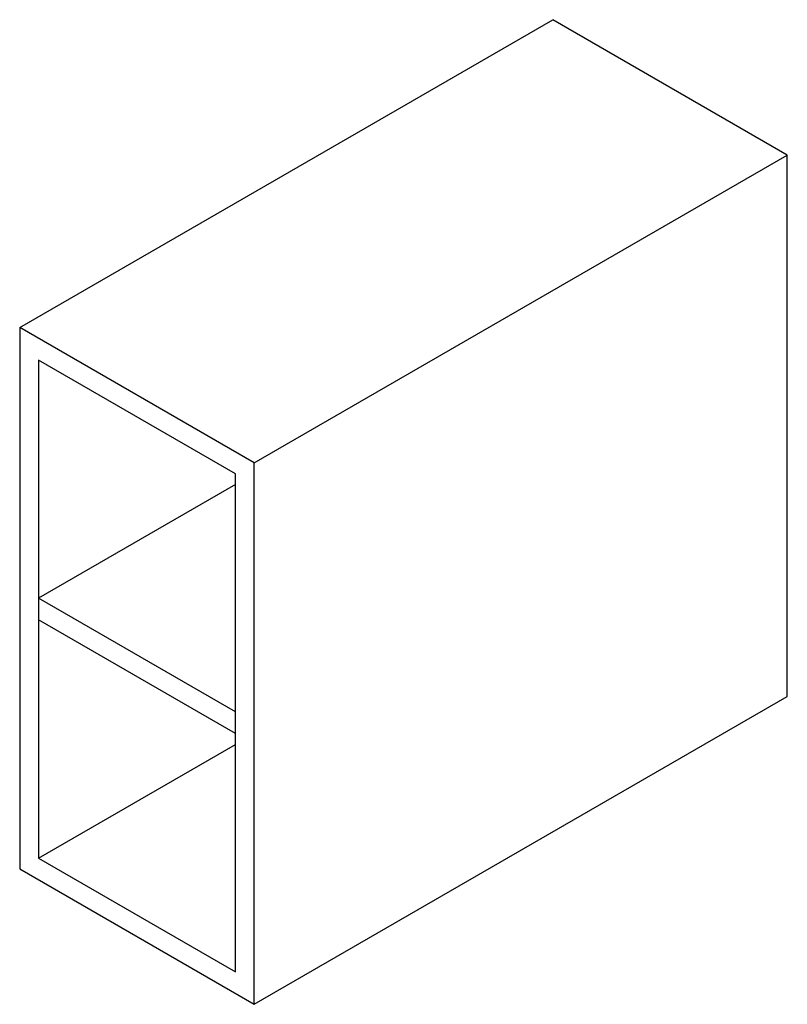
# Paper-space layout '_Isometric' of a CAD drawing. Units: inches. Extents: x -15.5 to 2.8, y -15.3 to 8.
import ezdxf

# ---------------------------------------------------------------- set-up
doc = ezdxf.new("R2010")
doc.units = ezdxf.units.IN
doc.header["$MEASUREMENT"] = 0

psp = doc.layouts.new('_Isometric')

# ---------------------------------------------------------------- linework, layer by layer
at = {"color": 7, "linetype": 'Continuous', "lineweight": 25}
for p, q in [((-15.451, 0.724), (-2.784, 8.037)), ((2.784, 4.822), (-2.784, 8.037)), ((-9.883, -2.49), (2.784, 4.822)), ((2.784, -8.037), (2.784, 4.822)), ((-15.451, 0.724), (-15.451, -12.135)), ((-9.883, -2.49), (-15.451, 0.724)), ((-10.328, -2.747), (-15.005, -0.047)), ((-15.005, -0.047), (-15.005, -11.877)), ((-9.883, -15.349), (-9.883, -2.49)), ((-10.328, -14.577), (-10.328, -2.747)), ((-10.328, -3.005), (-15.005, -5.705)), ((-10.328, -8.405), (-15.005, -5.705)), ((-10.328, -8.919), (-15.005, -6.22)), ((-9.883, -15.349), (2.784, -8.037)), ((-15.005, -11.877), (-10.328, -9.178)), ((-15.005, -11.877), (-10.328, -14.577)), ((-15.451, -12.135), (-9.883, -15.349))]:
    psp.add_line(p, q, dxfattribs=at)

doc.saveas('drawing.dxf')
